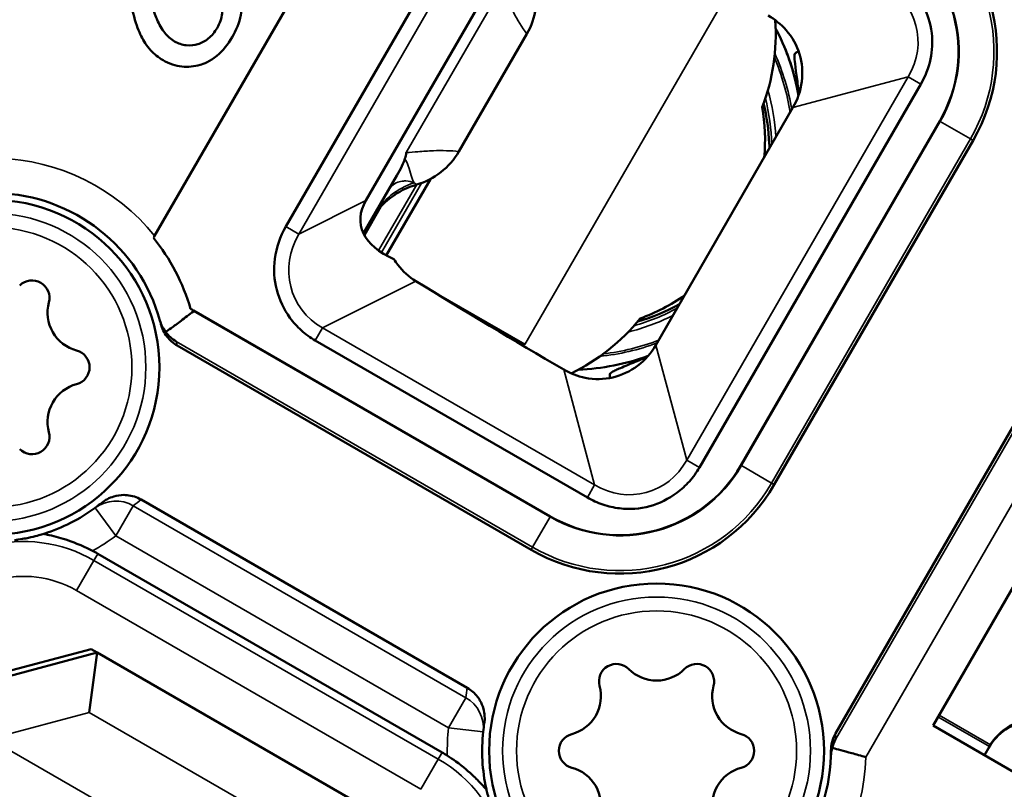
# Model space of a CAD drawing. Units: inches. Extents: x 0 to 65.4, y 0 to 10.4.
# Drawn here: x 25.4 to 25.7, y 7.5 to 7.7 of the extents above; entities that cross this region are included whole.
import ezdxf

# ---------------------------------------------------------------- set-up
doc = ezdxf.new("R2010")
doc.units = ezdxf.units.IN
doc.header["$MEASUREMENT"] = 0
doc.layers.add('Visible (ANSI)', color=7, linetype='Continuous', lineweight=50)
doc.layers.add('Visible Narrow (ANSI)', color=7, linetype='Continuous', lineweight=35)

msp = doc.modelspace()

# ---------------------------------------------------------------- linework, layer by layer
at = {"layer": 'Visible (ANSI)'}
for p, q in [((25.48148837823284, 7.629756490537968), (25.56563806228406, 7.775508018756138)), ((25.67363959524483, 7.489279966090091), (25.83588066910034, 7.770289749081623)), ((25.58044879267528, 7.739587716972803), (25.51852140007578, 7.632326326610293)), ((25.54111216573439, 7.639715703435197), (25.58534478745697, 7.716328851609344)), ((25.58651183252188, 7.686702333366068), (25.56735300578567, 7.653518271930718)), ((25.63519348275441, 7.564317244103133), (25.69768242715419, 7.672551270714305)), ((25.62290376176226, 7.598893391916956), (25.66159374428663, 7.665906407391869)), ((25.70300812923143, 7.662101885287395), (25.64690576702652, 7.564929743524683)), ((25.71242470975995, 7.656665219984372), (25.65632234755504, 7.55949307822166)), ((25.55259830545402, 7.650547107482364), (25.55259725959514, 7.650545296000839)), ((25.54979418819586, 7.646727554985684), (25.54039753633607, 7.630452076544227)), ((25.55930448254732, 7.645748349177577), (25.54685111498476, 7.624178483832932)), ((25.54532703859605, 7.637952903848511), (25.540677176562, 7.629899106557698)), ((25.58591136196175, 7.599008363435953), (25.56089290427645, 7.61345277671526)), ((25.49241138771414, 7.608666463891407), (25.59312523931841, 7.550519294556491)), ((25.58768857401538, 7.541102714027968), (25.48787094291221, 7.598732450215632)), ((25.52679521235042, 7.600173611054654), (25.60357462475259, 7.555844996635553)), ((25.76016576636176, 7.593778982192728), (25.70111064825143, 7.491492517178724)), ((25.56970229684522, 7.502117473311866), (25.47768078292303, 7.555246119146343)), ((25.56260712246513, 7.483880838055395), (25.46543498070151, 7.539983200260306)), ((25.42321268843171, 7.502285115703582), (25.46354808421348, 7.513092952429272)), ((25.46525285863028, 7.512108700460796), (25.42491746284942, 7.501300863735107)), ((25.46302796835608, 7.495208981012095), (25.46525285863028, 7.512108700460796)), ((25.46354808421348, 7.513092952429272), (25.46525285863028, 7.512108700460796)), ((25.53855815855696, 7.469785865815449), (25.46525285863028, 7.512108700460796)), ((25.70111064825143, 7.491492517178724), (25.82896872951916, 7.417673619540349)), ((25.71700194006281, 7.485552475064562), (25.71560123079508, 7.483126375445774)), ((25.71709880158961, 7.4857202441498), (25.71700194006281, 7.485552475064562))]:
    msp.add_line(p, q, dxfattribs=at)
for centre, radius in [((25.47521060330838, 7.444710350880907), 0.6397637795275658), ((25.47521060330838, 7.444710350880907), 0.5216535433070922), ((25.43558186864631, 7.592606802077992), 0.04724409448818948), ((25.62310705450546, 7.484339085542981), 0.04724409448818948)]:
    msp.add_circle(centre, radius, dxfattribs=at)
at = {"layer": 'Visible (ANSI)', "extrusion": (0, 0, -1)}
for centre, radius, start, end in [((-25.47521060330838, 7.444710350880907), 0.4990157480315013, 3.392264322136567, 107.8309336702698), ((-25.47521060330838, 7.444710350880907), 0.4990157480315014, 126.8449428678628, 262.942536465312), ((-25.66891264089373, 7.681786924657811), 0.03937007874015784, 120.0000000000103, 210.0000000000103), ((-25.43558186864631, 7.592606802077992), 0.04921259842519734, 91.69663924510746, 164.4564598755502), ((-25.44690076628468, 7.612211707872941), 0.004921259842519738, 44.90538360031323, 195.0946163996938), ((-25.43558186864631, 7.592606802077992), 0.04921259842520177, 164.4564598755502, 165.6341804152176), ((-25.45821966392215, 7.592606802077992), 0.004921259842519739, 104.9053836003323, 255.0946163996677), ((-25.44690076628468, 7.573001896283952), 0.004921259842519736, 164.9053836003061, 315.0946163996867), ((-25.61281027868882, 7.584614782894189), 0.03937007874015792, 210.0000000000103, 300.0000000000103), ((-25.43558186864631, 7.592606802077992), 0.04921259842519738, 230.9858678900402, 233.6892100386789), ((-25.43558186864631, 7.592606802077992), 0.04921259842519778, 233.6892100387406, 252.64663011536), ((-25.44446116999553, 7.503655494488068), 0.04194762141307384, 117.6692138997275, 120.0000000000103), ((-25.611788156868, 7.503943991337021), 0.004921259842519739, 344.9053836003062, 135.0946163996868), ((-25.63442595214293, 7.503943991337021), 0.004921259842519738, 44.90538360031323, 195.0946163996938), ((-25.62310705450546, 7.484339085542981), 0.04921259842519681, 347.3533698846313, 6.310789961278608), ((-25.62310705450546, 7.484339085542981), 0.04921259842519738, 6.310789961278608, 9.014132109960274), ((-25.60046925922962, 7.484339085542981), 0.004921259842519735, 284.9053836003321, 75.09461639966793), ((-25.64574484978131, 7.484339085542981), 0.004921259842519739, 104.9053836003323, 255.0946163996677), ((-25.62310705450546, 7.484339085542981), 0.04921259842520505, 179.9860517193979, 181.6966392558466), ((-25.54163331175824, 7.447553132283158), 0.0419476214130762, 120.0000000000103, 122.3307861002674), ((-25.62310705450546, 7.484339085542981), 0.04921259842519743, 181.6966391864046, 254.4564598755501)]:
    msp.add_arc(centre, radius, start, end, dxfattribs=at)
at = {"layer": 'Visible (ANSI)'}
for centre, radius, start, end in [((25.66891264089373, 7.681786924657811), 0.05024340934615526, 329.9999999999897, 59.99999999998966), ((25.59964279419729, 7.686547884684753), 0.05708660671556407, 338.926843473772, 4.069356741531942), ((25.59999977871304, 7.656792356352437), 0.05371058257605566, 354.7291324418406, 9.894768737206), ((25.43558186864631, 7.592606802077992), 0.05843293383349222, 16.41044904443724, 38.74680023517775), ((25.59999977871304, 7.656792356352437), 0.05371051369662875, 290.1051964105447, 305.2708327058437), ((25.46233034643775, 7.60805004293152), 0.01105971005261171, 164.9053836003061, 255.0946163996677), ((25.57405224301602, 7.642223749845382), 0.05708651697615445, 295.9305466446416, 321.0730599262945), ((25.46233034643775, 7.577163561225372), 0.01105971005261174, 104.9053836003323, 195.0946163996938), ((25.61281027868882, 7.584614782894189), 0.05024340934615502, 239.9999999999897, 329.9999999999897), ((25.62310705450546, 7.515225567249129), 0.01105971005261183, 224.9053836003132, 315.0946163996867), ((25.59635857671402, 7.4997823263956), 0.01105971005261173, 284.9053836003321, 15.09461639969385), ((25.64985553229691, 7.4997823263956), 0.01105971005261171, 164.9053836003061, 255.0946163996677), ((25.59635857671402, 7.468895844689452), 0.01105971005261171, 344.9053836003062, 75.09461639966793), ((25.64985553229691, 7.468895844689452), 0.01105971005261174, 104.9053836003323, 195.0946163996938)]:
    msp.add_arc(centre, radius, start, end, dxfattribs=at)
for centre, major_axis, ratio, start_param, end_param in [((25.59823915439302, 7.657802052140962), (0.03297481821646315, 0.05711406052137624), 0.999927906452287, 5.411871613289419, 5.702519730354312), ((25.5157013700673, 7.67519711001378), (0.03402300809390104, -0.02825644375027255), 0.5184290652408308, 0.223512422441129, 0.2911493589443672), ((25.48135454623299, 7.629531172792579), (0.00535599263539688, 0.009276894693370927), 0.0003028877059418006, 4.674570999522589, 4.736854297025348), ((25.48943572969621, 7.610374843051343), (-0.01474801768141595, 0.008513086209411975), 0.0004817364074482349, 4.509505737925476, 4.563027551636564), ((25.59824504434983, 7.657812253845716), (0.03297481821646315, 0.05711406052137624), 0.999927906452287, 3.707732436247779, 4.012906347539916)]:
    msp.add_ellipse(centre, major_axis=major_axis, ratio=ratio, start_param=start_param, end_param=end_param, dxfattribs=at)
at = {"layer": 'Visible (ANSI)', "extrusion": (0, 0, -1)}
for centre, major_axis, ratio, start_param, end_param in [((25.57317012781551, 7.637686517818931), (-0.0335526436656963, -0.004614000270183329), 0.5107619675570613, 5.583483808195287, 6.660770326816854), ((25.67980422447728, 7.484985610972128), (-0.002213920389892053, -0.008297246642566283), 0.8616886164583045, 1.270202012190643, 1.8734938633728), ((25.68248793242675, 7.482438856795763), (-0.0014830557322334, -0.01028164824567483), 0.9815394966087364, 1.696081975618165, 1.94047480718614)]:
    msp.add_ellipse(centre, major_axis=major_axis, ratio=ratio, start_param=start_param, end_param=end_param, dxfattribs=at)
at = {"layer": 'Visible (ANSI)', "extrusion": (0, 0, -0.9999999999999997)}
msp.add_ellipse((25.6841711548159, 7.721994973578969), major_axis=(0.5050843659688771, -0.2916105946555989), ratio=0.2679491924311221, start_param=1.58885483310918, end_param=1.672475749590207, dxfattribs=at)
at = {"layer": 'Visible (ANSI)'}
for points, knots in [([(25.503351124632, 7.685745283419148), (25.50448017634336, 7.687700858346854), (25.50537742103917, 7.689820552032781), (25.50611342076992, 7.693776367182092), (25.50613024785526, 7.695513766188835), (25.50555720145531, 7.698421346701164), (25.50505697127029, 7.700120727657033), (25.5025321893345, 7.703855134886819), (25.50085567835869, 7.705400763244054), (25.49902913215102, 7.706691651514941)], [-0.1846552310036918, -0.1846552310036918, -0.1846552310036918, -0.1846552310036918, -0.1195200777808187, -0.1195200777808187, -0.06865684934727756, -0.06865684934727756, -0.03408675162117712, -0.03408675162117712, 0, 0, 0, 0]), ([(25.48709937123204, 7.684603334588157), (25.4860431541074, 7.685213141829902), (25.48514640409031, 7.686035256706329), (25.48348737554717, 7.688093988142921), (25.4827756482946, 7.689374252381551), (25.48150156545399, 7.692280390297039), (25.48015567620679, 7.695867394139807), (25.47857478929201, 7.705247390275783)], [-0.3639042708291974, -0.3639042708291974, -0.3639042708291974, -0.3639042708291974, -0.2629305239746684, -0.2629305239746684, -0.1449671953765052, -0.1449671953765052, 0, 0, 0, 0]), ([(25.48385613715346, 7.679285965203146), (25.48256164499163, 7.680033340601678), (25.48141159395619, 7.680961820547875), (25.47920537059055, 7.683358101515207), (25.47836238499077, 7.684717637412088), (25.47636274643902, 7.688776543233782), (25.4750870517728, 7.692743262368733), (25.47337783456625, 7.702097498627975)], [0, 0, 0, 0, 0.02278000214366902, 0.02278000214366902, 0.04964029695788713, 0.04964029695788713, 0.1025690547906389, 0.1025690547906389, 0.1025690547906389, 0.1025690547906389]), ([(25.49536360258027, 7.701618094545577), (25.49668536285936, 7.700840580296155), (25.49790976386431, 7.699871814149358), (25.49952276933346, 7.697766512723231), (25.50001769547545, 7.69678687684782), (25.50054767718758, 7.694836941111046), (25.5007016375139, 7.693752059340024), (25.50046697791187, 7.691780762783221), (25.50030109566888, 7.691100459579413), (25.49981582598776, 7.689720157462855), (25.49948648989813, 7.689029093960837), (25.49910573611124, 7.688369609057101)], [-0.0993110341748364, -0.0993110341748364, -0.0993110341748364, -0.0993110341748364, -0.06606994078059951, -0.06606994078059951, -0.04185650762076233, -0.04185650762076233, -0.02229593371819765, -0.02229593371819765, -0.01160537542704095, -0.01160537542704095, 0, 0, 0, 0]), ([(25.58651183257281, 7.686702333336964), (25.58781117000491, 7.688952851784872), (25.58865618922665, 7.691457899589206), (25.58938589764785, 7.696587071336491), (25.58926911675645, 7.699214871800816), (25.5886398634848, 7.701703554219332)], [0, 0, 0, 0, 0.03960380664916827, 0.03960380664916827, 0.07928830278964526, 0.07928830278964526, 0.07928830278964526, 0.07928830278964526]), ([(25.69768242715419, 7.672551270714305), (25.69894004645176, 7.674729531235155), (25.69985314331735, 7.677103670501221), (25.70089120129979, 7.681978190513203), (25.70102851463254, 7.684472765777993), (25.70038659975854, 7.689996985568452), (25.69944079149264, 7.692403864356404), (25.69756423795117, 7.69627026669232), (25.69611273000738, 7.698335354709254), (25.69437734869645, 7.700130315000845)], [-0.109907744422845, -0.109907744422845, -0.109907744422845, -0.109907744422845, -0.08758475092828374, -0.08758475092828374, -0.06564651235318582, -0.06564651235318582, -0.03816734593321425, -0.03816734593321425, -0.0001175891961362617, -0.0001175891961362617, -0.0001175891961362617, -0.0001175891961362617]), ([(25.66159374428663, 7.665906407391869), (25.66284679469937, 7.668076754371125), (25.66375891703411, 7.670641487290506), (25.66441936438879, 7.675905593754489), (25.66416622511953, 7.678605155123389), (25.66269879899484, 7.683409507376293), (25.66139207028119, 7.685798677587538), (25.65819387387911, 7.689442894612423), (25.6564505864144, 7.690825291073363), (25.65462185347497, 7.691877144532466)], [0, 0, 0, 0, 0.03819297657226729, 0.03819297657226729, 0.07638595314453457, 0.07638595314453457, 0.1147508787012806, 0.1147508787012806, 0.1462163008404506, 0.1462163008404506, 0.1462163008404506, 0.1462163008404506]), ([(25.49910573611124, 7.688369609057101), (25.49845151849241, 7.687236470902373), (25.49764009556658, 7.686201648390036), (25.49573348305695, 7.684647476360535), (25.49473510581175, 7.684122313246828), (25.49280627968166, 7.683558923470539), (25.4916808250273, 7.683348051267696), (25.48981848990571, 7.683553822463093), (25.48926432289137, 7.683679025026233), (25.4881576857597, 7.684053504935857), (25.48761649855716, 7.684304770988003), (25.48709937123204, 7.684603334588157)], [-0.09453325163283845, -0.09453325163283845, -0.09453325163283845, -0.09453325163283845, -0.06426893260235361, -0.06426893260235361, -0.03765415087193046, -0.03765415087193046, -0.0178041461276582, -0.0178041461276582, -0.00910021853972574, -0.00910021853972574, 0, 0, 0, 0]), ([(25.65670166772089, 7.688318984124546), (25.65746923840562, 7.686848831118279), (25.65818109437351, 7.685350714938888), (25.66083911980332, 7.679166018834533), (25.66228854401653, 7.674308524998107), (25.66316985190498, 7.669346599323855)], [-0.1254514032267399, -0.1254514032267399, -0.1254514032267399, -0.1254514032267399, -0.1003512543750431, -0.1003512543750431, -0.0234577388449539, -0.0234577388449539, -0.0234577388449539, -0.0234577388449539]), ([(25.48385613715346, 7.679285965203146), (25.48469597402619, 7.67880108515865), (25.48557515936319, 7.678392900929705), (25.48737074843758, 7.677787134063603), (25.48826880200341, 7.677585720427398), (25.49093805279882, 7.677299093665081), (25.49266171036471, 7.67749361447741), (25.49533141212033, 7.678282835132361), (25.49710953533669, 7.678913116105743), (25.50080791358415, 7.681944268148893), (25.50221506343315, 7.683777567701238), (25.503351124632, 7.685745283419148)], [-0.2091005679213064, -0.2091005679213064, -0.2091005679213064, -0.2091005679213064, -0.1729387366462087, -0.1729387366462087, -0.1384384233564655, -0.1384384233564655, -0.07283470714041461, -0.07283470714041461, -0.0346271453613942, -0.0346271453613942, 0, 0, 0, 0]), ([(25.66232556439537, 7.681312118132976), (25.66258451766954, 7.681450008655613), (25.66283340825249, 7.681592391423603), (25.66307236333524, 7.681739082347033), (25.66310519777745, 7.68175923891604), (25.66313784462728, 7.681779476828435), (25.66317030388565, 7.681799796085127)], [-0.789820309248829, -0.789820309248829, -0.789820309248829, -0.789820309248829, -0.7053144578347778, -0.7053144578347778, -0.7053144578347778, -0.6937026417144748, -0.6937026417144748, -0.6937026417144748, -0.6937026417144748]), ([(25.66232555316402, 7.681312102261384), (25.66217956380843, 7.681234051549747), (25.66209065506974, 7.681047463800407), (25.66200012223727, 7.680450122539607), (25.6620032164201, 7.680027791664454), (25.66208768722209, 7.678858384525395), (25.66220820379659, 7.67785086663471), (25.66263302355857, 7.674767542874999), (25.66285486572907, 7.673156407967237), (25.66313998065835, 7.670849904019544), (25.66320993241244, 7.670266303640258), (25.66327916198226, 7.669672718789936)], [0, 0, 0, 0, 0.01716601718465983, 0.01716601718465983, 0.03524351922206545, 0.03524351922206545, 0.05677838387195837, 0.05677838387195837, 0.07433200487449107, 0.07433200487449107, 0.08009269971203892, 0.08009269971203892, 0.08009269971203892, 0.08009269971203892]), ([(25.65495922390529, 7.654415081007667), (25.65494829670207, 7.654854268416695), (25.65493250830879, 7.655293335744229), (25.65473288945578, 7.659536374637266), (25.65418780192887, 7.663323331378617), (25.65328656239945, 7.667023711076492)], [3.690034723587145, 3.690034723587145, 3.690034723587145, 3.690034723587145, 3.712170192192768, 3.712170192192768, 3.904057416834016, 3.904057416834016, 3.904057416834016, 3.904057416834016]), ([(25.54979418819586, 7.646727554985684), (25.55032370067694, 7.647644697812122), (25.55082334084456, 7.648551805790614), (25.55165048019991, 7.65023287827071), (25.55196178993084, 7.650985284601031), (25.55212499605114, 7.651553083746787)], [-0.03190150926267275, -0.03190150926267275, -0.03190150926267275, -0.03190150926267275, -0.01631274701935933, -0.01631274701935933, -1.561765843357323e-07, -1.561765843357323e-07, -1.561765843357323e-07, -1.561765843357323e-07]), ([(25.55542558966046, 7.64417470292565), (25.55789018373072, 7.644872617114654), (25.56021960312775, 7.646081693604994), (25.5642992399844, 7.649274903118478), (25.56605087874142, 7.651262921729451), (25.56735300578658, 7.653518271930718)], [1.014654388373025e-06, 1.014654388373025e-06, 1.014654388373025e-06, 1.014654388373025e-06, 0.03959496502005381, 0.03959496502005381, 0.07927819738639283, 0.07927819738639283, 0.07927819738639283, 0.07927819738639283]), ([(25.54258570726507, 7.634242099767928), (25.54396885257485, 7.636637777720264), (25.54584541140867, 7.63873647662049), (25.55023455744687, 7.642131948037697), (25.55276209302248, 7.643422594459391), (25.55542561019594, 7.644174616306284)], [-0.08498937283617503, -0.08498937283617503, -0.08498937283617503, -0.08498937283617503, -0.04278126633771261, -0.04278126633771261, 0, 0, 0, 0]), ([(25.54707804478313, 7.642019464459647), (25.54706605632419, 7.641999877353467), (25.5470540547649, 7.641980158784374), (25.54703416323629, 7.641947293353862), (25.54702648244621, 7.641933748007343), (25.54701873328851, 7.641920326072889)], [0.2111116125408211, 0.2111116125408211, 0.2111116125408211, 0.2111116125408211, 0.211670916711946, 0.211670916711946, 0.212037600348746, 0.212037600348746, 0.212037600348746, 0.212037600348746]), ([(25.51852140007578, 7.632326326610293), (25.51691104403927, 7.629537108135903), (25.51585018216793, 7.626427970187162), (25.51502390972383, 7.620236276340531), (25.51518668803056, 7.617334892140118), (25.5166607567926, 7.611649505294647), (25.51794347410306, 7.608972005944363), (25.52061303881238, 7.60531048331077), (25.5216915961828, 7.604108613676456), (25.52408246069355, 7.601942568661709), (25.52539318232176, 7.600982949217634), (25.52679518824699, 7.600173569305209)], [-0.1864619442175471, -0.1864619442175471, -0.1864619442175471, -0.1864619442175471, -0.1387066337761793, -0.1387066337761793, -0.09374236231520958, -0.09374236231520958, -0.04917247286029491, -0.04917247286029491, -0.02467146762359266, -0.02467146762359266, 0, 0, 0, 0]), ([(25.55516966145661, 7.61695675900037), (25.55329049345893, 7.618117648167665), (25.55153145591795, 7.619672719660141), (25.54973065054856, 7.622022702881534), (25.54936125660516, 7.622564294786482), (25.54901886070639, 7.623120336313061)], [0.1592219224339429, 0.1592219224339429, 0.1592219224339429, 0.1592219224339429, 0.1925912319218628, 0.1925912319218628, 0.2020600030367692, 0.2020600030367692, 0.2020600030367692, 0.2020600030367692]), ([(25.48463118373912, 7.602563340483268), (25.48500684592819, 7.60283331068322), (25.48552133070008, 7.603205148419786), (25.48694643414548, 7.604246796794452), (25.48791487292148, 7.604962321773112), (25.49006654111691, 7.606578839549822), (25.49124483897959, 7.607477335327442), (25.49244133114645, 7.608404068564507), (25.49245925110246, 7.608417951448157), (25.4924771695678, 7.608431836299044)], [0.1029211023436522, 0.1029211023436522, 0.1029211023436522, 0.1029211023436522, 0.1195158310194684, 0.1195158310194684, 0.1412654359457691, 0.1412654359457691, 0.1639692862067962, 0.1639692862067962, 0.1643145176173012, 0.1643145176173012, 0.1643145176173012, 0.1643145176173012]), ([(25.48787094291221, 7.598732450215632), (25.48673912567848, 7.599385905200418), (25.48574745299903, 7.60027388479639), (25.48416777754302, 7.602356457891712), (25.48357994429626, 7.603550890576937), (25.48325565542838, 7.604817039490538)], [-0.03983642354403324, -0.03983642354403324, -0.03983642354403324, -0.03983642354403324, -0.01991895599838934, -0.01991895599838934, 0, 0, 0, 0]), ([(25.59692649823866, 7.59194585790183), (25.598751796525, 7.590888055448797), (25.60082063070969, 7.590069522448996), (25.6055757134318, 7.589121911630993), (25.60829815988565, 7.589184836474399), (25.61319256404751, 7.59031618429881), (25.61565702240661, 7.591446739946061), (25.61988564865625, 7.594650757364345), (25.62165071135042, 7.596723044937701), (25.62290376176226, 7.598893391916956)], [-0.1462163008404485, -0.1462163008404485, -0.1462163008404485, -0.1462163008404485, -0.1147508787012809, -0.1147508787012809, -0.07638595314453477, -0.07638595314453477, -0.03819297657226738, -0.03819297657226738, 0, 0, 0, 0]), ([(25.62048474913628, 7.595550622249814), (25.61993351398088, 7.595312679521069), (25.61939064134459, 7.595080406548643), (25.61724767209763, 7.594172918515053), (25.61574118106729, 7.59355943870278), (25.61285622666402, 7.592384703712835), (25.6119256626762, 7.591985814142301), (25.61087612652228, 7.591476501296622), (25.61050995886127, 7.591268436060911), (25.61003932872337, 7.590892034288938), (25.60992254835493, 7.590722006461785), (25.60992794107007, 7.590556797708725)], [-0.07977530419985253, -0.07977530419985253, -0.07977530419985253, -0.07977530419985253, -0.0740325833241711, -0.0740325833241711, -0.05660541902990009, -0.05660541902990009, -0.03518893287620253, -0.03518893287620253, -0.01714054970553757, -0.01714054970553757, 0, 0, 0, 0]), ([(25.6099279332857, 7.59055677921506), (25.60993799643166, 7.590263577828321), (25.60993913618951, 7.589976843325442), (25.60993157656413, 7.589696557585651), (25.60993053758649, 7.589658035760205), (25.60992933428589, 7.589619635746114), (25.60992796666143, 7.589581357542468)], [-0.789820309248829, -0.789820309248829, -0.789820309248829, -0.789820309248829, -0.7053145897319745, -0.7053145897319745, -0.7053145897319745, -0.6937003184742502, -0.6937003184742502, -0.6937003184742502, -0.6937003184742502]), ([(25.60357462475259, 7.555844996635553), (25.60497327244049, 7.555037487017128), (25.60645305563686, 7.554371790988537), (25.60949771392462, 7.553354332748224), (25.61106127995846, 7.552998938143812), (25.61558594715644, 7.552448012722291), (25.61840644057794, 7.552651146292103), (25.62393996105494, 7.554170684157636), (25.62654796165499, 7.555469436347177), (25.63012447042457, 7.558141261489165), (25.63130340118915, 7.559221410850935), (25.63343751242247, 7.561611217688462), (25.63438730351664, 7.562920900701922), (25.63519348275441, 7.564317244103133)], [-0.1837382374519857, -0.1837382374519857, -0.1837382374519857, -0.1837382374519857, -0.159908624527204, -0.159908624527204, -0.1363639853635351, -0.1363639853635351, -0.09263063125504836, -0.09263063125504836, -0.04883796027955451, -0.04883796027955451, -0.02457234319273358, -0.02457234319273358, 0, 0, 0, 0]), ([(25.46656179268212, 7.554369070051418), (25.46755797448897, 7.555176167512311), (25.46870511353974, 7.555774032116371), (25.46993268284224, 7.556143352460733), (25.47087481957534, 7.556426798992927), (25.4718511097226, 7.556570878449659), (25.47283072369647, 7.5565648519304), (25.47312739286373, 7.556563026841925), (25.47342438224315, 7.556547345306083), (25.47372077993442, 7.556518006808712), (25.47441592634187, 7.556449198745124), (25.47510231178604, 7.556306047255841), (25.47576815525919, 7.556092333947984), (25.47643398573201, 7.555878624811978), (25.47707554028421, 7.555595556146638), (25.47768078292303, 7.555246119146343)], [0, 0, 0, 0, 0.0195392296729611, 0.0195392296729611, 0.0195392296729611, 0.0345352270186349, 0.0345352270186349, 0.0345352270186349, 0.0390766588048247, 0.0390766588048247, 0.0390766588048247, 0.0497277538646404, 0.0497277538646404, 0.0497277538646404, 0.0603786409653742, 0.0603786409653742, 0.0603786409653742, 0.0603786409653742]), ([(25.44191674519608, 7.543803634323833), (25.4423901476439, 7.543864447778017), (25.44272727116914, 7.543914887793928), (25.44393595647854, 7.544099336858292), (25.44453920244724, 7.544212810125739), (25.44566978381046, 7.544435801059901), (25.44615551263906, 7.544541333737381), (25.4474860780847, 7.544847095193202), (25.44820390381484, 7.545036267127127), (25.44932828580933, 7.545349961097511), (25.44981226915025, 7.545493166091457), (25.45026021932246, 7.545634194473589)], [-1.978732612200027, -1.978732612200027, -1.978732612200027, -1.978732612200027, -1.966622150958416, -1.966622150958416, -1.92620041554384, -1.92620041554384, -1.885778680129264, -1.885778680129264, -1.804935209300113, -1.804935209300113, -1.734998072044244, -1.734998072044244, -1.734998072044244, -1.734998072044244]), ([(25.46394022922778, 7.540806122929919), (25.462503788689, 7.541558644429553), (25.46102606378373, 7.542238776566503), (25.45736002699142, 7.543710341314092), (25.45529635342519, 7.544333398796791), (25.45274539015828, 7.544998828541704), (25.4518838703516, 7.545193185520386), (25.4508577082379, 7.545426953716653), (25.45052477574246, 7.545503794275557), (25.45024753013241, 7.545594548040665), (25.45021381637617, 7.545619782208544), (25.45026021932246, 7.545634194473589)], [0.08210691181559429, 0.08210691181559429, 0.08210691181559429, 0.08210691181559429, 0.1058828514874547, 0.1058828514874547, 0.1421348928458039, 0.1421348928458039, 0.1642598860271276, 0.1642598860271276, 0.1786366154244724, 0.1786366154244724, 0.1880891239167649, 0.1880891239167649, 0.1880891239167649, 0.1880891239167649]), ([(25.56970229684522, 7.502117473311866), (25.57081213216498, 7.501476709590772), (25.57178635231777, 7.500623099083807), (25.572570631879, 7.499609930065983), (25.57282606524133, 7.499279949301037), (25.57305956707115, 7.498934867628943), (25.5732693825512, 7.498576565203532), (25.57370389240806, 7.497834551622784), (25.57403730831539, 7.4970359698581), (25.5742652465906, 7.496202418730629), (25.57444965137894, 7.49552806590955), (25.57456341750914, 7.494836153114104), (25.57460401193476, 7.494138221778396), (25.57464460605571, 7.493440295682287), (25.57461180627071, 7.492740264026818), (25.57450224517016, 7.49204962075137)], [0, 0, 0, 0, 0.0195304782017048, 0.0195304782017048, 0.0195304782017048, 0.0258913933220131, 0.0258913933220131, 0.0258913933220131, 0.0390643028004378, 0.0390643028004378, 0.0390643028004378, 0.0497213439615016, 0.0497213439615016, 0.0497213439615016, 0.0603783051029794, 0.0603783051029794, 0.0603783051029794, 0.0603783051029794]), ([(25.71685707070811, 7.485301553981028), (25.71913002590646, 7.489238427637158), (25.72337797723231, 7.492240344115), (25.72811120229745, 7.492947876664314), (25.72949182557933, 7.493154255168431), (25.73090885738385, 7.493166094062783), (25.73230693324423, 7.492992784331275), (25.73445068191178, 7.492727038731484), (25.73655161111311, 7.492009034415698), (25.73832332537041, 7.490986134712241)], [0.1206150518410566, 0.1206150518410566, 0.1206150518410566, 0.1206150518410566, 0.1903237301131946, 0.1903237301131946, 0.1903237301131946, 0.210656890450104, 0.210656890450104, 0.210656890450104, 0.241834873415699, 0.241834873415699, 0.241834873415699, 0.241834873415699]), ([(25.73854824183855, 7.491375701462768), (25.7368090755681, 7.492379809576871), (25.73487535439018, 7.493042448579128), (25.73121653063846, 7.493583601602861), (25.72917090815828, 7.493623313333867), (25.72497702393867, 7.492578116530151), (25.72314095567891, 7.491718224156923), (25.71984180588971, 7.489358330123562), (25.71839000477304, 7.48783222812008), (25.71730405649579, 7.486064771360272)], [0, 0, 0, 0, 0.03060521532456393, 0.03060521532456393, 0.0565750436706349, 0.0565750436706349, 0.07879166221492723, 0.07879166221492723, 0.1018309734420619, 0.1018309734420619, 0.1018309734420619, 0.1018309734420619]), ([(25.68213628276409, 7.482590604412419), (25.68078098880325, 7.482975348731909), (25.67943471641776, 7.483350838742719), (25.67818536427241, 7.483693461845089), (25.6770210568384, 7.484012762232762), (25.67595900418383, 7.484298651184783), (25.67506454187879, 7.484536501284222), (25.67420301625863, 7.484765593057002), (25.67351246076852, 7.484946156438038), (25.67303779736177, 7.485069627858049), (25.67288978321268, 7.485108129913808), (25.67276378022417, 7.485140811659132), (25.67266034384194, 7.485167602691856)], [-0.000356464966870627, -0.000356464966870627, -0.000356464966870627, -0.000356464966870627, 0.0211143635263317, 0.0211143635263317, 0.0211143635263317, 0.0411236502046421, 0.0411236502046421, 0.0411236502046421, 0.060396137171063, 0.060396137171063, 0.060396137171063, 0.06640587103807573, 0.06640587103807573, 0.06640587103807573, 0.06640587103807573]), ([(25.57508840769971, 7.473564606310813), (25.57509301248775, 7.473544242381561), (25.57508849524676, 7.473535300175993), (25.57503590601028, 7.473548215949361), (25.57492972522051, 7.47364705806822), (25.57455688363371, 7.474032309125416), (25.57424810472822, 7.474370248364632), (25.57331568631254, 7.475371650424588), (25.57252115365101, 7.476207963912113), (25.57022309753848, 7.478410594369873), (25.56848036720022, 7.479922905345031), (25.5656852356242, 7.481938908902432), (25.56488271233958, 7.482480617123567), (25.56406717013943, 7.482997806641745)], [0.193652820372023, 0.193652820372023, 0.193652820372023, 0.193652820372023, 0.197930166036663, 0.197930166036663, 0.2094461782820232, 0.2094461782820232, 0.2251374593150076, 0.2251374593150076, 0.2520412476028161, 0.2520412476028161, 0.2902426749787119, 0.2902426749787119, 0.3048985523416844, 0.3048985523416844, 0.3048985523416844, 0.3048985523416844]), ([(25.57508840769971, 7.473564606310813), (25.57519024862451, 7.473106155891312), (25.57530822113223, 7.472615411525933), (25.57559874518212, 7.471484821170545), (25.57579383034682, 7.470768579884773), (25.57619431588138, 7.469463395680489), (25.57634578631588, 7.468989975836759), (25.57671796118394, 7.467899368187229), (25.5769213134363, 7.467320205220769), (25.57736591851518, 7.466181228505686), (25.57749079794304, 7.465864050960501), (25.57767483317003, 7.465423665686924)], [-2.241108051256373, -2.241108051256373, -2.241108051256373, -2.241108051256373, -2.171170914000288, -2.171170914000288, -2.090327443171246, -2.090327443171246, -2.049905707756725, -2.049905707756725, -2.009483972342204, -2.009483972342204, -1.997373511100571, -1.997373511100571, -1.997373511100571, -1.997373511100571])]:
    msp.add_open_spline(points, degree=3, knots=knots, dxfattribs=at)
for points in [[(25.54052691974176, 7.630676175175633), (25.54059613572373, 7.630475740614113), (25.54067381016558, 7.630262658161794), (25.5407592833808, 7.630041319740396)], [(25.61778255744958, 7.605528970631806), (25.62185945659986, 7.606722060420818), (25.62580796486874, 7.608353015721061), (25.62953828214996, 7.610384718310254)], [(25.48463132118742, 7.602563446682236), (25.48386313985521, 7.60355138968762), (25.48331299159782, 7.604649575462556), (25.48299461941225, 7.605794330594929)], [(25.48755665925365, 7.599909262444182), (25.48644118661651, 7.60057899799531), (25.48544487017444, 7.601478254628912), (25.48463147345047, 7.602563243573879)], [(25.67229807806235, 7.482882018215516), (25.67232075432277, 7.483647575713714), (25.672440398218, 7.484414867211765), (25.67266039833522, 7.485167566567636)], [(25.71730391539314, 7.486064857963267), (25.71723375629518, 7.485950350986879), (25.71716534964345, 7.485835508748917), (25.71709880097752, 7.485720243089329)]]:
    msp.add_open_spline(points, degree=3, dxfattribs=at)
at = {"layer": 'Visible Narrow (ANSI)'}
for p, q in [((25.83602188026181, 7.768810319075694), (25.67361370887557, 7.48751111467109)), ((25.68213628276409, 7.482590604412419), (25.8445444541194, 7.763889808765182)), ((25.5221805700021, 7.630213703868232), (25.5841079626016, 7.737475094230742)), ((25.55249753990666, 7.653193046648905), (25.57936575294844, 7.699730156747048)), ((25.64299797613513, 7.697885279616369), (25.58591136196175, 7.599008363435953)), ((25.69410373079155, 7.674617432022298), (25.63161478639269, 7.566383405411127)), ((25.66159374428663, 7.665906407391869), (25.69410373079155, 7.674617432022298)), ((25.69410373079155, 7.674617432022298), (25.69768242715419, 7.672551270714305)), ((25.70315561554709, 7.662016734023293), (25.64705325334308, 7.564844592260581)), ((25.70315561554709, 7.662016734023293), (25.71167818940468, 7.657096223712781)), ((25.65557582719977, 7.559924081949159), (25.71167818940468, 7.657096223712781)), ((25.71167818940468, 7.657096223712781), (25.71242470975995, 7.656665219984372)), ((25.54469791004886, 7.625533281767186), (25.55546740677984, 7.64418659727826)), ((25.55677259004552, 7.644611546964281), (25.54545709615469, 7.625012536633132)), ((25.54111216573439, 7.639715703435197), (25.5221805700021, 7.630213703868232)), ((25.5221805700021, 7.630213703868232), (25.51852140007578, 7.632326326610293)), ((25.52886137365841, 7.603752307416382), (25.55516966145661, 7.61695675900037)), ((25.59304008805431, 7.550371808240836), (25.4924771695678, 7.608431836299044)), ((25.52886137365841, 7.603752307416382), (25.52679520049243, 7.600173590514625)), ((25.60564078606059, 7.559423692998191), (25.52886137365841, 7.603752307416382)), ((25.48755665925729, 7.599909262442363), (25.58811957774379, 7.541849234383246)), ((25.62290376176226, 7.598893391916956), (25.63161478639269, 7.566383405411127)), ((25.59692649823866, 7.59194585790183), (25.60564078606059, 7.559423692998191)), ((25.63161478639269, 7.566383405411127), (25.63519348275441, 7.564317244103133)), ((25.64705325334308, 7.564844592260581), (25.65557582719977, 7.559924081949159)), ((25.60564078606059, 7.559423692998191), (25.60357462475259, 7.555844996635553)), ((25.65557582719977, 7.559924081949159), (25.65632234755504, 7.55949307822166)), ((25.46472384408936, 7.552950464488188), (25.47055223917779, 7.545019196970227)), ((25.47547274948921, 7.553541770827817), (25.47055223917779, 7.545019196970227)), ((25.56933030462188, 7.499353086106478), (25.47547274948921, 7.553541770827817)), ((25.59304008805431, 7.550371808240836), (25.58811957774379, 7.541849234383246)), ((25.47055223917779, 7.545019196970227), (25.56440979431137, 7.490830512248888)), ((25.46435127411679, 7.538106165394222), (25.46543498070151, 7.539983200260306)), ((25.58811957774379, 7.541849234383246), (25.58768857401538, 7.541102714027968)), ((25.45943469822306, 7.529590406146692), (25.46435127411679, 7.538106165394222)), ((25.5615234158795, 7.482003803189311), (25.46435127411679, 7.538106165394222)), ((25.45943469822306, 7.529590406146692), (25.55660683998577, 7.473488043942691)), ((25.56440979431137, 7.490830512248888), (25.56933030462188, 7.499353086106478)), ((25.43529413407124, 7.487777722512785), (25.46302796835608, 7.495208981012095)), ((25.46302796835608, 7.495208981012095), (25.52503501733464, 7.45940919459272)), ((25.71700194006281, 7.485552475064562), (25.70251135751915, 7.493918616796602)), ((25.70280872190598, 7.494433667024079), (25.71730377368659, 7.486064944976444)), ((25.56440979431137, 7.490830512248888), (25.57419267100978, 7.489748607797903)), ((25.53238566331948, 7.431535735337004), (25.43521352155677, 7.487638097541915)), ((25.55660683998577, 7.473488043942691), (25.5615234158795, 7.482003803189311)), ((25.5615234158795, 7.482003803189311), (25.56260712246513, 7.483880838055395))]:
    msp.add_line(p, q, dxfattribs=at)
for centre, radius in [((25.43558186864631, 7.592606802077992), 0.04342519512505263), ((25.43558186864631, 7.592606802077992), 0.03950316875461263), ((25.62310705450546, 7.484339085542981), 0.04342519512505263), ((25.62310705450546, 7.484339085542981), 0.03950316875461263)]:
    msp.add_circle(centre, radius, dxfattribs=at)
for centre, radius, start, end in [((25.66891264089373, 7.681786924657811), 0.04938140189016512, 329.9999999999897, 59.99999999998966), ((25.43558186864631, 7.592606802077992), 0.05905511811023688, 38.9813989591679, 88.30336075489258), ((25.43558186864812, 7.592606802078901), 0.05905511810872371, 15.54354012444974, 15.77995556499027), ((25.43066135833579, 7.584084228220402), 0.05905511811024149, 14.3617505266656, 15.54354012444974), ((25.61281027868882, 7.584614782894189), 0.04938140189016493, 239.9999999999897, 329.9999999999897), ((25.44050237895773, 7.601129375935582), 0.05905511811023689, 306.310789961321, 309.0172477751967), ((25.44446116999553, 7.503655494488068), 0.03978020824253212, 59.99999999998966, 149.9999999999897), ((25.43558186864631, 7.592606802077992), 0.05905511811023741, 298.6985678578225, 306.3107899612592), ((25.62802756481598, 7.492861659400571), 0.05905511811023689, 170.9827522247352, 173.6892100387214), ((25.62310705450546, 7.484339085542981), 0.05905511811023829, 173.6892100387214, 181.3014321421926), ((25.61458448064787, 7.489259595853493), 0.05905511811024478, 358.3033607441533, 0.0197633773503322), ((25.54163331175824, 7.447553132283158), 0.0397802082425321, 329.9999999999897, 59.99999999998966), ((25.62310705450546, 7.484339085542981), 0.05905511811023678, 308.9813989660533, 358.3033607441533)]:
    msp.add_arc(centre, radius, start, end, dxfattribs=at)
at = {"layer": 'Visible Narrow (ANSI)', "extrusion": (0, 0, -1)}
for centre, radius, start, end in [((-25.66891264089373, 7.681786924657811), 0.03954038126854689, 120.0000000000103, 210.0000000000103), ((-25.47521060330838, 7.444710350880907), 0.489173228346462, 164.4507879388029, 262.942536465312), ((-25.61281027868882, 7.584614782894189), 0.03954038126854686, 210.0000000000103, 300.0000000000103), ((-25.44446116999553, 7.503655494488068), 0.02994705645530899, 30.00000000001032, 120.0000000000103)]:
    msp.add_arc(centre, radius, start, end, dxfattribs=at)
for centre, major_axis, ratio, start_param, end_param in [((25.67530581276788, 7.683499969894822), (0.02097196822024778, 0.005619421948306932), 0.9066525239494966, 5.531305892884597, 7.035064721474553), ((25.56121695069306, 7.625173777317197), (-0.01790013137743456, 0.01033464566929136), 0.9887760038948114, 2.801048900162548e-15, 0.7307210916197295), ((25.61452332393311, 7.578221611021856), (0.005619421948306894, -0.02097196822024777), 0.906652523949495, 5.531305892884598, 7.035064721474571), ((25.47055223917779, 7.545019196970227), (-0.005828395088553503, 0.00793126751800204), 0.999818384928194, -8.881784197001252e-16, 1.157408436389019), ((25.56440979431137, 7.490830512248888), (0.008523622285909162, -0.004921115621240271), 0.9998769973156809, 4.71238898038469, 5.869797416773705)]:
    msp.add_ellipse(centre, major_axis=major_axis, ratio=ratio, start_param=start_param, end_param=end_param, dxfattribs=at)
at = {"layer": 'Visible Narrow (ANSI)'}
for centre, major_axis, ratio, start_param, end_param in [((25.59621782283012, 7.654301003174535), (-0.05664523272923982, 0.03270414036431843), 0.9999279064522877, 3.822690617555367, 4.069347302469049), ((25.59624229361362, 7.654343387815882), (-0.0571099429662701, 0.03297244094458868), 0.9999279064522881, 3.832669241041236, 4.084361802509205), ((25.59611355032304, 7.654120397895806), (0.06065633108695861, 0.003430833905804508), 0.9999712272177758, 1.570491918801801e-16, 0.2221411816307154), ((25.59605849105993, 7.65402503245414), (0.05952777824859735, 0.001476123050736835), 0.9999670955169878, 1.420253961822724e-16, 0.2212505370579561), ((25.5954321115678, 7.652940111348382), (0.05952777824859647, 0.001476123050736657), 0.9999670955169881, 0, 0.2140296308681605), ((25.60037064841982, 7.661493908090872), (0.05261502402406639, -0.03037729856256126), 0.9999279064515062, 4.076276634156846, 4.08024007666595), ((25.60024190512923, 7.661270918170796), (0.05710994306718949, -0.03297244077026128), 0.9999279064529629, 4.127341689708818, 4.136746614054946), ((25.60026637591364, 7.661313302812143), (0.0566452326766981, -0.03270414045638648), 0.999927906451937, 4.12189755496649, 4.131413395829211), ((25.60042570768293, 7.661589273532538), (0.05156942611102248, -0.02977362204751624), 0.9999279064522882, 5.513511787314576, 5.734762324372531), ((25.60105208717506, 7.662674194638296), (0.05156942611102794, -0.02977362204750908), 0.9999279064522882, 5.520732693504229, 5.734762324372378), ((25.60037064841891, 7.661493908090872), (0.05261502414435765, -0.03037729835309529), 0.9999279064522874, 5.48091065692946, 5.703051838560172), ((25.60024190512923, 7.661270918170796), (0.05710994296614121, -0.03297244094481087), 0.9999279064522874, 5.340416158253803, 5.592108719721764), ((25.60026637591274, 7.661313302812143), (0.05664523272907106, -0.03270414036461086), 0.9999279064522879, 5.355430658299759, 5.602087343213435)]:
    msp.add_ellipse(centre, major_axis=major_axis, ratio=ratio, start_param=start_param, end_param=end_param, dxfattribs=at)
at = {"layer": 'Visible Narrow (ANSI)', "extrusion": (0, 0, -0.9999999999999999)}
msp.add_ellipse((25.54019425060416, 7.621135521516319), major_axis=(-0.01890718580151645, -0.009489747923288527), ratio=0.9305116591361575, start_param=5.723425661320381, end_param=7.249263388497666, dxfattribs=at)
at = {"layer": 'Visible Narrow (ANSI)'}
for points, knots in [([(25.57936575294935, 7.699730156747048), (25.57999415663017, 7.698405763925532), (25.58061744757198, 7.697073264467601), (25.58125359410861, 7.695761169737036), (25.58173070401154, 7.694777098688885), (25.5822150451868, 7.693804505300161), (25.5827160665931, 7.692858577583049), (25.58388511650993, 7.690651412971331), (25.58514498101523, 7.688589428118487), (25.58651183240273, 7.686702333395171)], [-0.268213455371158, -0.268213455371158, -0.268213455371158, -0.268213455371158, -0.1893621355821052, -0.1893621355821052, -0.1893621355821052, -0.1302236457403145, -0.1302236457403145, -0.1302236457403145, 0.00776616008759008, 0.00776616008759008, 0.00776616008759008, 0.00776616008759008]), ([(25.56735300580386, 7.653518271960731), (25.56503530808096, 7.653758452640343), (25.56123914970705, 7.653852680645198), (25.55615594635493, 7.653498536572354), (25.55359340965789, 7.653281533793145), (25.55249753990666, 7.653193046648905)], [-0.00776616389043239, -0.00776616389043239, -0.00776616389043239, -0.00776616389043239, 0.130223645740364, 0.20907496552939, 0.26821345537116, 0.26821345537116, 0.26821345537116, 0.26821345537116]), ([(25.55212503417625, 7.651553099764808), (25.55248543551989, 7.650830770022278), (25.55278206818276, 7.650140622924393), (25.55302293248225, 7.649497816735586), (25.55342010743699, 7.648437856749208), (25.55365818211432, 7.647510392464849), (25.55387639337642, 7.646759924666096), (25.55413461395166, 7.645871857642216), (25.55437530368728, 7.645218294263852), (25.55470683843579, 7.644682499104331)], [-0.256893861586229, -0.256893861586229, -0.256893861586229, -0.256893861586229, -0.20907496552939, -0.20907496552939, -0.20907496552939, -0.130223645740364, -0.130223645740364, -0.130223645740364, -0.0369148362105009, -0.0369148362105009, -0.0369148362105009, -0.0369148362105009]), ([(25.55470683843579, 7.644682499104331), (25.55403580725216, 7.644931184324289), (25.55286417778462, 7.645332105632317), (25.55049272304496, 7.645061048367918), (25.54856232201383, 7.644444521383686), (25.54707804478313, 7.642019464459647)], [0.0371556536852138, 0.0371556536852138, 0.0371556536852138, 0.0371556536852138, 0.106961758895907, 0.141864811501253, 0.2111116125408211, 0.2111116125408211, 0.2111116125408211, 0.2111116125408211])]:
    msp.add_open_spline(points, degree=3, knots=knots, dxfattribs=at)
for points in [[(25.66320597060713, 7.681698999567654), (25.66291343860122, 7.681570365340942), (25.66262084951542, 7.68144178628236), (25.66232820145343, 7.681313265296833)], [(25.55542561013864, 7.644174616345392), (25.5551823204287, 7.644340436267068), (25.55494198006637, 7.644508940314065), (25.55470683843579, 7.644682499104331)], [(25.60992825791346, 7.590553923460813), (25.60996327968952, 7.590236220651516), (25.60999822167561, 7.589918539956582), (25.61003308737873, 7.58960088118047)]]:
    msp.add_open_spline(points, degree=3, dxfattribs=at)

doc.saveas('drawing.dxf')
